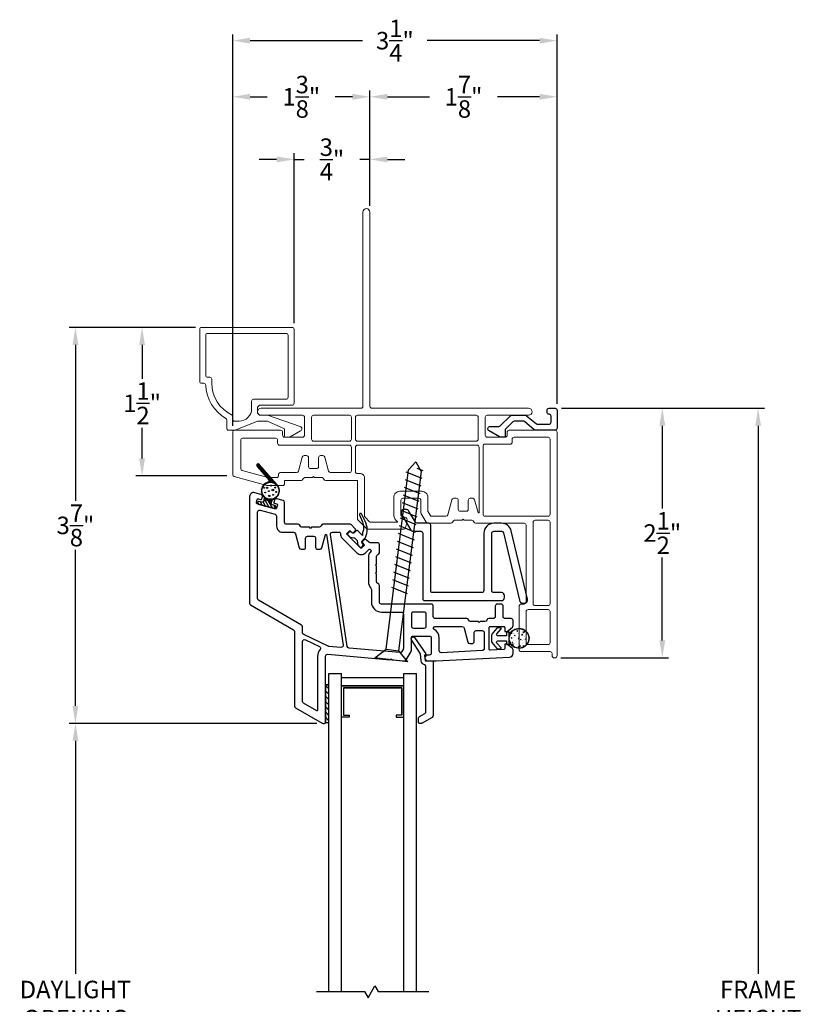
# Model space of a CAD drawing. Extents: x 137.4 to 155.6, y 15.4 to 44.9.
# Drawn here: x 142.9 to 150.8, y 35 to 44.9 of the extents above; entities that cross this region are included whole.
import ezdxf

# ---------------------------------------------------------------- set-up
doc = ezdxf.new("R2010")
doc.units = 0
doc.header["$LTSCALE"] = 0.3
doc.header["$MEASUREMENT"] = 0
doc.styles.add('ARCHITECTURAL', font='simplex.shx')
doc.dimstyles.new('DIM-MMSTACKED', dxfattribs={"dimscale": 0, "dimtxt": 0.125, "dimasz": 0.125, "dimexe": 0.063, "dimexo": 0.063, "dimgap": 0.07, "dimtad": 0, "dimtih": 1, "dimtoh": 1, "dimdec": 4, "dimzin": 4, "dimdsep": 46, "dimlunit": 4, "dimtxsty": 'ARCHITECTURAL', "dimcen": 0.02, "dimclrt": 7, "dimadec": 0, "dimazin": 0, "dimtfac": 0.75, "dimtdec": 4, "dimtmove": 2, "dimatfit": 3, "dimfxl": 0, "dimfrac": 1, "dimtolj": 1, "dimtzin": 4, "dimarcsym": 0})

# ---------------------------------------------------------------- blocks, each defined once
blk = doc.blocks.new('*D3')
at = {"color": 0, "lineweight": -2, "ltscale": 3.333333}
for p, q in [((145.9114, 37.8283), (143.4306, 37.8283)), ((143.4936, 37.6533), (143.4936, 35.3191)), ((143.4936, 32.3783), (143.4936, 34.7125)), ((145.9114, 32.2033), (143.4306, 32.2033))]:
    blk.add_line(p, q, dxfattribs=at)
at = {"color": 0, "ltscale": 3.333333}
for points in [[(143.4645, 37.6533), (143.5228, 37.6533), (143.4936, 37.8283)], [(143.4645, 32.3783), (143.5228, 32.3783), (143.4936, 32.2033)]]:
    blk.add_solid(points, dxfattribs=at)
at = {"layer": 'Defpoints', "color": 0, "ltscale": 3.333333}
for p in [(145.9744, 37.8283), (143.4936, 32.2033), (145.9744, 32.2033)]:
    blk.add_point(p, dxfattribs=at)
at = {"color": 7, "ltscale": 3.333333, "insert": (143.4936, 35.2491), "char_height": 0.175, "attachment_point": 2, "style": 'ARCHITECTURAL'}
blk.add_mtext('\\A1;DAYLIGHT\\POPENING', dxfattribs=at)
blk = doc.blocks.new('*D5')
at = {"color": 0, "lineweight": -2, "ltscale": 3.333333}
for p, q in [((144.696, 41.7958), (143.4306, 41.7958)), ((143.4936, 41.6208), (143.4936, 40.057)), ((143.4936, 38.0033), (143.4936, 39.567)), ((145.9114, 37.8283), (143.4306, 37.8283))]:
    blk.add_line(p, q, dxfattribs=at)
at = {"color": 0, "ltscale": 3.333333}
for points in [[(143.4645, 41.6208), (143.5228, 41.6208), (143.4936, 41.7958)], [(143.4645, 38.0033), (143.5228, 38.0033), (143.4936, 37.8283)]]:
    blk.add_solid(points, dxfattribs=at)
at = {"layer": 'Defpoints', "color": 0, "ltscale": 3.333333}
for p in [(143.4936, 41.7958), (144.759, 41.7958), (145.9744, 37.8283)]:
    blk.add_point(p, dxfattribs=at)
at = {"color": 7, "ltscale": 3.333333, "insert": (143.4936, 39.812), "char_height": 0.175, "attachment_point": 5, "style": 'ARCHITECTURAL'}
blk.add_mtext('\\A1;3\\S7/8;"', dxfattribs=at)
blk = doc.blocks.new('*D6')
at = {"color": 0, "lineweight": -2, "ltscale": 3.333333}
for p, q in [((145.069, 40.8088), (145.069, 44.1698)), ((145.244, 44.1068), (145.4157, 44.1068)), ((146.269, 44.1068), (146.0973, 44.1068)), ((146.444, 43.0138), (146.444, 44.1698))]:
    blk.add_line(p, q, dxfattribs=at)
at = {"color": 0, "ltscale": 3.333333}
for points in [[(145.244, 44.1359), (145.244, 44.0776), (145.069, 44.1068)], [(146.269, 44.1359), (146.269, 44.0776), (146.444, 44.1068)]]:
    blk.add_solid(points, dxfattribs=at)
at = {"layer": 'Defpoints', "color": 0, "ltscale": 3.333333}
for p in [(146.444, 44.1068), (146.444, 42.9508), (145.069, 40.7458)]:
    blk.add_point(p, dxfattribs=at)
at = {"color": 7, "ltscale": 3.333333, "insert": (145.7565, 44.1068), "char_height": 0.175, "attachment_point": 5, "style": 'ARCHITECTURAL'}
blk.add_mtext('\\A1;1\\S3/8;"', dxfattribs=at)
blk = doc.blocks.new('*D7')
at = {"color": 0, "lineweight": -2, "ltscale": 3.333333}
for p, q in [((146.444, 43.0138), (146.444, 44.1698)), ((146.619, 44.1068), (147.0407, 44.1068)), ((148.144, 44.1068), (147.7223, 44.1068)), ((148.319, 41.029), (148.319, 44.1698))]:
    blk.add_line(p, q, dxfattribs=at)
at = {"color": 0, "ltscale": 3.333333}
for points in [[(146.619, 44.1359), (146.619, 44.0776), (146.444, 44.1068)], [(148.144, 44.1359), (148.144, 44.0776), (148.319, 44.1068)]]:
    blk.add_solid(points, dxfattribs=at)
at = {"layer": 'Defpoints', "color": 0, "ltscale": 3.333333}
for p in [(148.319, 44.1068), (146.444, 42.9508), (148.319, 40.966)]:
    blk.add_point(p, dxfattribs=at)
at = {"color": 7, "ltscale": 3.333333, "insert": (147.3815, 44.1068), "char_height": 0.175, "attachment_point": 5, "style": 'ARCHITECTURAL'}
blk.add_mtext('\\A1;1\\S7/8;"', dxfattribs=at)
blk = doc.blocks.new('*D8')
at = {"color": 0, "lineweight": -2, "ltscale": 3.333333}
for p, q in [((148.362, 40.986), (150.3961, 40.986)), ((150.3331, 40.811), (150.3331, 35.3191)), ((150.3331, 29.2206), (150.3331, 34.7125)), ((148.362, 29.0456), (150.3961, 29.0456))]:
    blk.add_line(p, q, dxfattribs=at)
at = {"color": 0, "ltscale": 3.333333}
for points in [[(150.304, 40.811), (150.3623, 40.811), (150.3331, 40.986)], [(150.304, 29.2206), (150.3623, 29.2206), (150.3331, 29.0456)]]:
    blk.add_solid(points, dxfattribs=at)
at = {"layer": 'Defpoints', "color": 0, "ltscale": 3.333333}
for p in [(148.299, 40.986), (148.299, 29.0456), (150.3331, 29.0456)]:
    blk.add_point(p, dxfattribs=at)
at = {"color": 7, "ltscale": 3.333333, "insert": (150.3331, 35.0158), "char_height": 0.175, "attachment_point": 5, "style": 'ARCHITECTURAL'}
blk.add_mtext('\\A1;FRAME\\PHEIGHT', dxfattribs=at)
blk = doc.blocks.new('*D10')
at = {"color": 0, "lineweight": -2, "ltscale": 3.333333}
for p, q in [((145.069, 40.8088), (145.069, 44.7321)), ((148.319, 41.029), (148.319, 44.7321)), ((145.244, 44.6691), (146.3698, 44.6691)), ((148.144, 44.6691), (147.0182, 44.6691))]:
    blk.add_line(p, q, dxfattribs=at)
at = {"color": 0, "ltscale": 3.333333}
for points in [[(145.244, 44.6983), (145.244, 44.64), (145.069, 44.6691)], [(148.144, 44.6983), (148.144, 44.64), (148.319, 44.6691)]]:
    blk.add_solid(points, dxfattribs=at)
at = {"layer": 'Defpoints', "color": 0, "ltscale": 3.333333}
for p in [(148.319, 44.6691), (148.319, 40.966), (145.069, 40.7458)]:
    blk.add_point(p, dxfattribs=at)
at = {"color": 7, "ltscale": 3.333333, "insert": (146.694, 44.6691), "char_height": 0.175, "attachment_point": 5, "style": 'ARCHITECTURAL'}
blk.add_mtext('\\A1;3\\S1/4;"', dxfattribs=at)
blk = doc.blocks.new('*D11')
at = {"color": 0, "lineweight": -2, "ltscale": 3.333333}
for p, q in [((148.362, 40.986), (149.4362, 40.986)), ((149.3732, 40.811), (149.3732, 39.9803)), ((149.3732, 38.6595), (149.3732, 39.4903)), ((148.357, 38.4845), (149.4362, 38.4845))]:
    blk.add_line(p, q, dxfattribs=at)
at = {"color": 0, "ltscale": 3.333333}
for points in [[(149.344, 40.811), (149.4024, 40.811), (149.3732, 40.986)], [(149.344, 38.6595), (149.4024, 38.6595), (149.3732, 38.4845)]]:
    blk.add_solid(points, dxfattribs=at)
at = {"layer": 'Defpoints', "color": 0, "ltscale": 3.333333}
for p in [(148.299, 40.986), (148.294, 38.4845), (149.3732, 38.4845)]:
    blk.add_point(p, dxfattribs=at)
at = {"color": 7, "ltscale": 3.333333, "insert": (149.3732, 39.7353), "char_height": 0.175, "attachment_point": 5, "style": 'ARCHITECTURAL'}
blk.add_mtext('\\A1;2\\S1/2;"', dxfattribs=at)
blk = doc.blocks.new('*D12')
at = {"color": 0, "lineweight": -2, "ltscale": 3.333333}
for p, q in [((144.696, 41.7958), (144.0983, 41.7958)), ((144.1613, 41.6208), (144.1613, 41.2807)), ((144.1613, 40.4828), (144.1613, 40.7907)), ((145.0101, 40.3078), (144.0983, 40.3078))]:
    blk.add_line(p, q, dxfattribs=at)
at = {"color": 0, "ltscale": 3.333333}
for points in [[(144.1321, 41.6208), (144.1905, 41.6208), (144.1613, 41.7958)], [(144.1321, 40.4828), (144.1905, 40.4828), (144.1613, 40.3078)]]:
    blk.add_solid(points, dxfattribs=at)
at = {"layer": 'Defpoints', "color": 0, "ltscale": 3.333333}
for p in [(144.759, 41.7958), (144.1613, 40.3078), (145.0731, 40.3078)]:
    blk.add_point(p, dxfattribs=at)
at = {"color": 7, "ltscale": 3.333333, "insert": (144.1613, 41.0357), "char_height": 0.175, "attachment_point": 5, "style": 'ARCHITECTURAL'}
blk.add_mtext('\\A1;1\\S1/2;"', dxfattribs=at)
blk = doc.blocks.new('*D25')
at = {"color": 0, "lineweight": -2, "ltscale": 3.333333}
for p, q in [((145.684, 41.8388), (145.684, 43.5421)), ((146.444, 43.0138), (146.444, 43.5421)), ((145.509, 43.4791), (145.334, 43.4791)), ((145.684, 43.4791), (145.7857, 43.4791)), ((146.444, 43.4791), (146.3423, 43.4791)), ((146.619, 43.4791), (146.794, 43.4791))]:
    blk.add_line(p, q, dxfattribs=at)
at = {"color": 0, "ltscale": 3.333333}
for points in [[(145.509, 43.5083), (145.509, 43.4499), (145.684, 43.4791)], [(146.619, 43.5083), (146.619, 43.4499), (146.444, 43.4791)]]:
    blk.add_solid(points, dxfattribs=at)
at = {"layer": 'Defpoints', "color": 0, "ltscale": 3.333333}
for p in [(146.444, 43.4791), (146.444, 42.9508), (145.684, 41.7758)]:
    blk.add_point(p, dxfattribs=at)
at = {"color": 7, "ltscale": 3.333333, "insert": (146.064, 43.4791), "char_height": 0.175, "attachment_point": 5, "style": 'ARCHITECTURAL'}
blk.add_mtext('\\A1;\\S3/4;"', dxfattribs=at)

msp = doc.modelspace()

# ---------------------------------------------------------------- linework, layer by layer
at = {"lineweight": 5}
for points in [[(145.769, 40.9158), (145.3539, 40.9158, -0.997159), (145.3539, 40.9858), (146.354, 40.9858, 0.414214), (146.374, 41.0058), (146.374, 42.9508, -1), (146.444, 42.9508), (146.444, 41.0058, 0.414214), (146.464, 40.9858), (148.0341, 40.9858, -0.997159), (148.0341, 40.9158), (147.619, 40.9158)], [(145.029, 40.7658, -0.414214), (145.009, 40.7858), (145.009, 40.8663, 0.264341), (144.9992, 40.8835, -0.251933), (144.7994, 41.2167, 0.40065), (144.7795, 41.2358), (144.759, 41.2358, -0.414214), (144.739, 41.2558), (144.739, 41.7758, -0.414214), (144.759, 41.7958), (145.664, 41.7958, -0.414214), (145.684, 41.7758), (145.684, 41.0358, -0.414214), (145.664, 41.0158), (145.339, 41.0158, 0.157183), (145.319, 40.9958), (145.319, 40.9358, 0.157183), (145.339, 40.9158), (145.419, 40.9158), (145.7451, 40.8045, -0.64413), (145.7495, 40.7591), (145.6444, 40.6985, -0.131653), (145.6344, 40.6958), (145.599, 40.6958, -0.414213), (145.589, 40.7058), (145.589, 40.7808), (145.419, 40.8558), (145.319, 40.8558), (145.094, 40.7658), (145.029, 40.7658)], [(147.619, 40.9158, 0.414214), (147.599, 40.8958), (147.599, 40.7158, 0.414214), (147.619, 40.6958), (147.799, 40.6958, 0.414214), (147.819, 40.7158), (147.819, 40.7458, -0.414214), (147.839, 40.7658), (148.299, 40.7658, -0.414214), (148.319, 40.7458), (148.319, 38.5095, -1), (148.269, 38.5095), (148.269, 38.527, 0.414214), (148.249, 38.547), (147.959, 38.547, -0.414214), (147.939, 38.567), (147.939, 39.0033, -0.414214), (147.959, 39.0233), (147.989, 39.0233, 0.414214), (148.009, 39.0433), (148.009, 39.8133, 0.414214), (147.989, 39.8333), (147.504, 39.8333, -0.341999), (147.4846, 39.8483, 0.341999), (147.4653, 39.8633), (147.3896, 39.8633), (147.379, 39.8739), (147.3684, 39.8633), (147.2927, 39.8633, 0.341999), (147.2734, 39.8483, -0.341999), (147.254, 39.8333), (147.0233, 39.8333, -0.267949), (147.006, 39.8433), (146.9567, 39.9287, -0.131652), (146.954, 39.9387), (146.954, 40.0633, 0.414214), (146.934, 40.0833), (146.774, 40.0833, 0.414214), (146.754, 40.0633), (146.754, 39.9133, 0.414214), (146.774, 39.8933), (146.789, 39.8933, -0.493145), (146.818, 39.8555), (146.7999, 39.7881, -0.339454), (146.7806, 39.7733), (146.4248, 39.7733, -0.198912), (146.4106, 39.7792), (146.3249, 39.8649, -0.198912), (146.319, 39.8791), (146.319, 40.2608), (146.0027, 40.2608, -0.341999), (145.9834, 40.2758, 0.341999), (145.964, 40.2908), (145.8896, 40.2908), (145.879, 40.3014), (145.8684, 40.2908), (145.7927, 40.2908, 0.341999), (145.7734, 40.2758, -0.341999), (145.754, 40.2608), (145.589, 40.2608), (145.589, 40.2308, -0.414214), (145.569, 40.2108), (145.4167, 40.2108, -0.066493), (145.4114, 40.2115), (145.0837, 40.3006, -0.3384), (145.069, 40.3199), (145.069, 40.7458, -0.414214), (145.089, 40.7658), (145.549, 40.7658, -0.414214), (145.569, 40.7458), (145.569, 40.7158, 0.414214), (145.589, 40.6958), (145.769, 40.6958, 0.414214), (145.789, 40.7158), (145.789, 40.8958, 0.414214), (145.769, 40.9158)], [(147.5971, 39.9033), (148.229, 39.9033, 0.414214), (148.249, 39.9233), (148.249, 40.6758, 0.414214), (148.229, 40.6958), (147.889, 40.6958, 0.414214), (147.869, 40.6758), (147.869, 40.6458, -0.414214), (147.849, 40.6258), (147.5971, 40.6258, 0.414214), (147.5771, 40.6058), (147.5771, 39.9233, 0.414214), (147.5971, 39.9033)], [(146.684, 39.9125), (146.684, 40.0933, -0.414214), (146.744, 40.1533), (146.964, 40.1533, -0.414214), (147.024, 40.0933), (147.024, 39.9574, 0.131652), (147.0267, 39.9474), (147.0464, 39.9133, 0.267949), (147.0637, 39.9033), (147.2056, 39.9033, 0.339454), (147.2249, 39.9181), (147.2652, 40.0685, -0.339454), (147.2845, 40.0833), (147.309, 40.0833, -0.414214), (147.329, 40.0633), (147.329, 39.9733, 0.414214), (147.349, 39.9533), (147.379, 39.9533), (147.409, 39.9533, 0.414214), (147.429, 39.9733), (147.429, 40.0633, -0.414214), (147.449, 40.0833), (147.4735, 40.0833, -0.339454), (147.4928, 40.0685), (147.5273, 39.94, 0.876976), (147.5371, 39.9413), (147.5371, 40.5958, 0.414214), (147.5171, 40.6158), (146.319, 40.6158, 0.414214), (146.299, 40.5958), (146.299, 40.3508, 0.414214), (146.319, 40.3308), (146.349, 40.3308, -0.414214), (146.389, 40.2908), (146.389, 39.9081, 0.198912), (146.3949, 39.8939), (146.4396, 39.8492, 0.198912), (146.4538, 39.8433), (146.7153, 39.8433, 0.760246), (146.7179, 39.8526, -0.263162), (146.684, 39.9126)]]:
    msp.add_lwpolyline(points, format="xyb", dxfattribs=at)
for points in [[(144.819, 41.7358, 0.414214), (144.799, 41.7158), (144.799, 41.3158, 0.414214), (144.819, 41.2958), (144.839, 41.2958, -0.414214), (144.859, 41.2758), (144.859, 41.2358, 0.288531), (145.0576, 40.9202, -0.288531), (145.069, 40.9022), (145.069, 40.8758, 0.414214), (145.089, 40.8558), (145.1332, 40.8558, 0.414214), (145.259, 40.9816), (145.259, 41.0558, -0.414214), (145.279, 41.0758), (145.604, 41.0758, 0.414214), (145.624, 41.0958), (145.624, 41.7158, 0.414214), (145.604, 41.7358)], [(145.859, 40.8958), (145.859, 40.6758, 0.414214), (145.879, 40.6558), (146.239, 40.6558, 0.414214), (146.259, 40.6758), (146.259, 40.8958, 0.414214), (146.239, 40.9158), (145.879, 40.9158, 0.414214)], [(147.529, 40.8958, 0.414214), (147.509, 40.9158), (146.319, 40.9158, 0.414214), (146.299, 40.8958), (146.299, 40.6758, 0.414214), (146.319, 40.6558), (147.509, 40.6558, 0.414214), (147.529, 40.6758)], [(145.519, 40.6658, 0.414214), (145.499, 40.6858), (145.169, 40.6858, 0.414214), (145.149, 40.6658), (145.149, 40.3811, 0.3384), (145.1637, 40.3618), (145.4221, 40.2915, 0.066493), (145.4274, 40.2908), (145.509, 40.2908, 0.490314), (145.5284, 40.3158, -0.490314), (145.5477, 40.3408), (145.7082, 40.3408, 0.339454), (145.7276, 40.3556), (145.7652, 40.496, -0.339454), (145.7845, 40.5108), (145.809, 40.5108, -0.414214), (145.829, 40.4908), (145.829, 40.4008, 0.414214), (145.849, 40.3808), (145.909, 40.3808, 0.414214), (145.929, 40.4008), (145.929, 40.4908, -0.414214), (145.949, 40.5108), (145.9735, 40.5108, -0.339454), (145.9928, 40.496), (146.0304, 40.3556, 0.339454), (146.0498, 40.3408), (146.239, 40.3408, 0.414214), (146.259, 40.3608), (146.259, 40.5958, 0.414214), (146.239, 40.6158), (145.539, 40.6158, -0.414214), (145.519, 40.6358)], [(148.079, 39.0283), (148.079, 39.8433, -0.414214), (148.099, 39.8633), (148.229, 39.8633, -0.414214), (148.249, 39.8433), (148.249, 39.0283, -0.414214), (148.229, 39.0083), (148.099, 39.0083, -0.414214)], [(148.009, 38.9483), (148.009, 38.637, 0.414214), (148.029, 38.617), (148.229, 38.617, 0.414214), (148.249, 38.637), (148.249, 38.9483, 0.414214), (148.229, 38.9683), (148.029, 38.9683, 0.414214)]]:
    msp.add_lwpolyline(points, format="xyb", close=True, dxfattribs=at)
at = {"ltscale": 3.333333}
for points in [[(148.319, 40.7859, -0.414214), (148.299, 40.7658), (148.1039, 40.7658), (148.0967, 40.7658), (148.0912, 40.7704), (147.9928, 40.8514, 0.173778), (147.9801, 40.8559), (147.8909, 40.8559, 0.193811), (147.877, 40.8503), (147.8047, 40.7808, 0.204024), (147.7986, 40.7664), (147.7986, 40.7058, -0.414214), (147.7886, 40.6958), (147.7531, 40.6958, -0.131652), (147.7431, 40.6985), (147.638, 40.7592, -0.64413), (147.6424, 40.8045), (147.7347, 40.8045, 0.193811), (147.7486, 40.8101), (147.8529, 40.9104, -0.193811), (147.8667, 40.916), (148.0016, 40.916, -0.173778), (148.0143, 40.9114), (148.1127, 40.8304, 0.173778), (148.1254, 40.8259), (148.239, 40.8259, 0.414578), (148.259, 40.8459), (148.2589, 40.906, 0.41381), (148.2389, 40.926, -0.41381), (148.2189, 40.946), (148.2189, 40.966, -0.414214), (148.2389, 40.986), (148.299, 40.986, -0.414214), (148.319, 40.966)], [(147.0534, 39.1583), (147.0534, 39.8133, 0.414214), (147.0334, 39.8333), (146.9172, 39.8333, -0.267949), (146.8999, 39.8433), (146.8352, 39.9553, 0.267949), (146.8092, 39.9703), (146.7861, 39.9703, 0.57735), (146.7602, 39.9253), (146.8537, 39.7633, 0.267949), (146.871, 39.7533), (146.9534, 39.7533, -0.414214), (146.9734, 39.7333), (146.9734, 39.0783, 0.414214), (146.9934, 39.0583), (147.7626, 39.0583, 0.414214), (147.7926, 39.0883), (147.7926, 39.1083, 0.414214), (147.7626, 39.1383), (147.6851, 39.1383, -0.414214), (147.6651, 39.1583), (147.6651, 39.7333, -0.414214), (147.6851, 39.7533), (147.7631, 39.7533, -0.34718), (147.7825, 39.7379), (147.9438, 39.0619, 0.414214), (147.9753, 39.0335), (147.9961, 39.0346, 0.46852), (148.0237, 39.0715), (147.8603, 39.7565, 0.34718), (147.7631, 39.8333), (147.6851, 39.8333, 0.414214), (147.5851, 39.7333), (147.5851, 39.1583, -0.414214), (147.5651, 39.1383), (147.0734, 39.1383, -0.414214)], [(147.716, 38.6335, -0.637612), (147.726, 38.6549), (147.8131, 38.6549), (147.8131, 38.6174), (147.8381, 38.6174), (147.8381, 38.7424), (147.8131, 38.7424), (147.8131, 38.7049), (147.726, 38.7049, -0.637612), (147.716, 38.7263), (147.7576, 38.7756, 0.637612), (147.7528, 38.7859), (147.7265, 38.7859, 0.22129), (147.7166, 38.7813), (147.6661, 38.7213, 0.176724), (147.6631, 38.7129), (147.6631, 38.6469, 0.176724), (147.6661, 38.6385), (147.7166, 38.5785, 0.22129), (147.7265, 38.5739), (147.7528, 38.5739, 0.637612), (147.7576, 38.5842)]]:
    msp.add_lwpolyline(points, format="xyb", close=True, dxfattribs=at)
at = {"lineweight": 15}
msp.add_lwpolyline([(148.0912, 40.7704, 0.173778), (148.1039, 40.7658)], format="xyb", dxfattribs=at)
at = {"color": 8}
for points in [[(146.6061, 38.5724), (146.8313, 40.369), (146.9051, 40.4505), (146.9565, 40.3533), (146.7313, 38.5567)], [(146.9763, 40.3582), (146.9169, 40.3824)], [(146.957, 40.2041), (146.7988, 40.2685)], [(146.9666, 40.2812), (146.8084, 40.3456)], [(146.9473, 40.1271), (146.7891, 40.1915)], [(146.9377, 40.0501), (146.7794, 40.1145)], [(146.9183, 39.896), (146.7601, 39.9604)], [(146.928, 39.973), (146.7698, 40.0374)], [(146.9087, 39.8189), (146.7505, 39.8833)], [(146.899, 39.7419), (146.7408, 39.8063)], [(146.8894, 39.6648), (146.7311, 39.7292)], [(146.87, 39.5108), (146.7118, 39.5752)], [(146.8797, 39.5878), (146.7215, 39.6522)], [(146.8604, 39.4337), (146.7022, 39.4981)], [(146.8507, 39.3567), (146.6925, 39.4211)], [(146.8314, 39.2026), (146.6732, 39.267)], [(146.8411, 39.2796), (146.6828, 39.344)], [(146.8217, 39.1256), (146.6635, 39.1899)], [(146.034, 35.1408), (146.034, 38.3284)], [(146.034, 38.3283), (146.159, 38.3283)], [(146.159, 35.1408), (146.159, 38.3284)], [(146.784, 35.1408), (146.784, 38.3284)], [(146.784, 38.3283), (146.909, 38.3283)], [(146.909, 35.1408), (146.909, 38.3284)], [(145.909, 35.1408), (146.3899, 35.1408), (146.4258, 35.0785), (146.4947, 35.1979), (146.5277, 35.1408), (147.034, 35.1408)]]:
    msp.add_lwpolyline(points, dxfattribs=at)
for points in [[(145.4224, 40.2454, 0.573034), (145.3832, 40.0951, -0.267949), (145.3858, 40.0855), (145.3766, 40.0511, -0.198912), (145.3813, 40.0572), (145.3961, 40.0658), (145.3813, 40.0572, 0.198912), (145.3766, 40.0511), (145.3741, 40.0416), (145.332, 40.0529, 0.414214), (145.3198, 40.0458), (145.3177, 40.0381, 0.414214), (145.3248, 40.0258), (145.4861, 39.9826, 0.414214), (145.4984, 39.9897), (145.5004, 39.9974, 0.414214), (145.4934, 40.0097), (145.4513, 40.0209), (145.4539, 40.0304, 0.198912), (145.4529, 40.038, -0.198912), (145.4539, 40.0304), (145.4539, 40.0304), (145.4631, 40.0648, -0.267949), (145.4702, 40.0718, 0.554995), (145.5147, 40.218), (145.3357, 40.423, 1), (145.3131, 40.4033), (145.4297, 40.2697, -0.55076)], [(145.4037, 40.0668), (145.4382, 40.0576), (145.4037, 40.0668, 0.198912), (145.3961, 40.0658, -0.198912)], [(145.4443, 40.0529), (145.4529, 40.038), (145.4443, 40.0529, 0.198912), (145.4382, 40.0576, -0.198912)], [(145.7996, 39.5928), (145.7996, 39.6828, -0.414214), (145.8196, 39.7028), (145.8796, 39.7028, -0.414214), (145.8996, 39.6828), (145.8996, 39.5928, 0.414214), (145.9196, 39.5728), (145.9441, 39.5728, 0.339454), (145.9634, 39.5876), (145.9988, 39.7196, -0.812967), (146.0086, 39.7191), (146.1752, 38.6121, -0.485359), (146.1537, 38.5892), (146.0313, 38.5999, -0.089854), (146.0244, 38.6018), (145.7804, 38.7184, -0.288929), (145.769, 38.7365), (145.769, 38.7957, 0.267949), (145.759, 38.813), (145.329, 39.0613, -0.267949), (145.319, 39.0786), (145.319, 39.9446, -0.494322), (145.3442, 39.9639), (145.4942, 39.9231, -0.3384), (145.509, 39.9038), (145.509, 39.8028, 0.414214), (145.569, 39.7428), (145.6788, 39.7428, -0.339454), (145.6982, 39.728), (145.7358, 39.5876, 0.339454), (145.7551, 39.5728), (145.7796, 39.5728, 0.414214)], [(146.559, 38.9433), (146.759, 38.9433, -0.414214), (146.779, 38.9233), (146.779, 38.5791, -0.131652), (146.7763, 38.5691), (146.7638, 38.5474, -0.291473), (146.7448, 38.5375), (146.2357, 38.582, -0.346476), (146.2176, 38.599), (146.0489, 39.7198, -0.458681), (146.0687, 39.7428), (146.138, 39.7428, -0.436825), (146.148, 39.732, 0.218893), (146.1654, 39.685), (146.3139, 39.5365, 0.414214), (146.3987, 39.5365), (146.4327, 39.5705, -0.414214), (146.4468, 39.5705), (146.4539, 39.5634, -0.414214), (146.4539, 39.5493), (146.4466, 39.542, 0.198912), (146.429, 39.4996), (146.429, 39.2483, 0.182676), (146.454, 39.1822, -0.182676), (146.459, 39.1689), (146.459, 39.0433, 0.414214)], [(147.009, 38.8033), (147.009, 38.9233, 0.414214), (146.989, 38.9433), (146.879, 38.9433, 0.414214), (146.859, 38.9233), (146.859, 38.8033, 0.414214), (146.879, 38.7833), (146.989, 38.7833, 0.414214)], [(147.509, 38.7583), (147.569, 38.7583, -0.414214), (147.589, 38.7383), (147.589, 38.5773, -0.399092), (147.57, 38.5574), (147.16, 38.5361, -0.429498), (147.139, 38.556), (147.139, 38.6833, 0.280776), (147.0848, 38.7722, -0.358354), (147.0798, 38.7839, -0.333977), (147.099, 38.7983), (147.3682, 38.7983, -0.339454), (147.3876, 38.7835), (147.4252, 38.6431, 0.339454), (147.4445, 38.6283), (147.469, 38.6283, 0.414214), (147.489, 38.6483), (147.489, 38.7383, -0.414214)], [(145.9445, 38.5673, 0.184526), (145.919, 38.5006), (145.919, 37.9582, -0.57735), (145.9115, 37.9539), (145.779, 38.0304, -0.267949), (145.769, 38.0477), (145.769, 38.6478, -0.551675), (145.7976, 38.6658), (145.9382, 38.5987, -0.50012)]]:
    msp.add_lwpolyline(points, format="xyb", close=True)
at = {"color": 1}
for points in [[(145.3207, 40.3946), (145.3112, 40.4204)], [(145.3435, 40.3684), (145.3218, 40.4279)], [(145.3663, 40.3423), (145.3378, 40.4205)], [(145.3891, 40.3162), (145.3606, 40.3944)], [(145.4119, 40.29), (145.3834, 40.3683)], [(145.4421, 40.2436), (145.4063, 40.3421)], [(145.4555, 40.2433), (145.4291, 40.316)], [(145.4698, 40.2406), (145.4519, 40.2899)], [(145.4853, 40.2346), (145.4747, 40.2637)], [(145.3626, 40.1698), (145.3592, 40.1791)], [(145.3682, 40.1909), (145.3657, 40.1977)], [(145.3761, 40.2058), (145.374, 40.2116)], [(145.3852, 40.2173), (145.3833, 40.2225)], [(145.3874, 40.1668), (145.3874, 40.1668)], [(145.3952, 40.2263), (145.3934, 40.2312)], [(145.406, 40.2333), (145.4042, 40.238)], [(145.4174, 40.2385), (145.4157, 40.2432)], [(145.4209, 40.2163), (145.4209, 40.2163)], [(145.4294, 40.242), (145.4273, 40.2478)], [(145.443, 40.1829), (145.443, 40.1829)], [(145.4777, 40.2142), (145.4777, 40.2142)], [(145.503, 40.2226), (145.4975, 40.2376)], [(145.5099, 40.1698), (145.5099, 40.1698)], [(145.5365, 40.1671), (145.5209, 40.21)], [(145.3708, 40.1107), (145.3577, 40.1467)], [(145.3887, 40.0615), (145.3833, 40.0762)], [(145.4, 40.0671), (145.3894, 40.0962)], [(145.4328, 39.9969), (145.3938, 40.0644)], [(145.398, 40.1127), (145.398, 40.1127)], [(145.4144, 40.0639), (145.4072, 40.0836)], [(145.4291, 40.06), (145.4229, 40.0772)], [(145.4669, 39.9877), (145.4245, 40.0612)], [(145.4462, 40.0495), (145.4372, 40.0743)], [(145.448, 40.1303), (145.448, 40.1303)], [(145.4592, 40.0504), (145.4507, 40.0739)], [(145.4594, 40.0926), (145.4594, 40.0926)], [(145.4657, 40.0692), (145.4634, 40.0754)], [(145.4772, 40.074), (145.4755, 40.0787)], [(145.4887, 40.0791), (145.487, 40.0838)], [(145.4965, 40.1197), (145.4965, 40.1197)], [(145.4995, 40.0858), (145.4978, 40.0907)], [(145.5097, 40.0944), (145.5078, 40.0996)], [(145.5191, 40.1051), (145.517, 40.1108)], [(145.5275, 40.1187), (145.525, 40.1254)], [(145.5342, 40.1369), (145.5309, 40.1459)], [(145.3303, 40.0244), (145.3193, 40.0434)], [(145.3645, 40.0152), (145.3475, 40.0446)], [(145.3986, 40.006), (145.3753, 40.0464)], [(145.378, 40.0542), (145.3777, 40.0551)], [(145.4967, 39.9862), (145.4841, 40.008)], [(145.999, 38.2079), (146.034, 38.1729)], [(145.999, 38.1548), (146.034, 38.1198)], [(145.999, 38.1018), (146.034, 38.0668)], [(145.999, 38.0488), (146.034, 38.0138)], [(145.999, 37.9957), (146.034, 37.9607)], [(145.999, 37.9427), (146.034, 37.9077)], [(145.999, 37.8897), (146.034, 37.8547)]]:
    msp.add_lwpolyline(points, dxfattribs=at)
at = {"lineweight": 5}
msp.add_lwpolyline([(145.529, 40.3108), (145.529, 40.3108)], dxfattribs=at)
msp.add_lwpolyline([(145.9733, 39.8228, 0.341999), (145.954, 39.8078, -0.341999), (145.9346, 39.7928), (145.8602, 39.7928), (145.8496, 39.7822), (145.839, 39.7928), (145.7633, 39.7928, -0.341999), (145.744, 39.8078, 0.341999), (145.7246, 39.8228), (145.609, 39.8228, -0.414214), (145.589, 39.8428), (145.589, 40.0426, 0.3384), (145.5742, 40.0619), (145.5113, 40.0791, 0.414214), (145.4868, 40.065), (145.4815, 40.0457, 0.414214), (145.4885, 40.0334), (145.5102, 40.0275, -0.414214), (145.5173, 40.0153), (145.5094, 39.9863, -0.414214), (145.4971, 39.9793), (145.3138, 40.0292, -0.414214), (145.3068, 40.0414), (145.3146, 40.0704, -0.414214), (145.3269, 40.0774), (145.3486, 40.0715, 0.414214), (145.3609, 40.0785), (145.3661, 40.0978, 0.414214), (145.3521, 40.1224), (145.2895, 40.1394, 0.494322), (145.239, 40.1008), (145.239, 39.0324, 0.267949), (145.249, 39.0151), (145.679, 38.7669, -0.267949), (145.689, 38.7495), (145.689, 38.0015, 0.267949), (145.699, 37.9842), (145.9644, 37.831, 0.131652), (145.9744, 37.8283), (145.989, 37.8283, 0.414214), (145.999, 37.8383), (145.999, 38.5006, -0.440011), (146.0207, 38.5205), (146.6456, 38.4659), (146.6571, 38.4755), (146.6667, 38.464), (146.788, 38.4534, 0.291473), (146.8071, 38.4633), (146.8563, 38.5487, 0.131652), (146.859, 38.5587), (146.859, 38.6833, -0.414214), (146.879, 38.7033), (147.039, 38.7033, -0.414214), (147.059, 38.6833), (147.059, 38.5333, -0.414214), (147.039, 38.5133), (147.024, 38.5133, 1), (147.024, 38.4533), (147.109, 38.4533), (147.8411, 38.4913, 0.399092), (147.879, 38.5313), (147.879, 38.5636, 0.221695), (147.8718, 38.5789), (147.819, 38.6233), (147.794, 38.6233), (147.794, 38.5785, -0.399092), (147.7845, 38.5685), (147.6495, 38.5615, -0.429498), (147.639, 38.5715), (147.639, 38.7883, -0.414214), (147.649, 38.7983), (147.784, 38.7983, -0.414214), (147.794, 38.7883), (147.794, 38.7483), (147.819, 38.7483), (147.8718, 38.7926, 0.221695), (147.879, 38.808), (147.879, 38.8583, 0.414214), (147.859, 38.8783), (147.799, 38.8783, -0.414214), (147.779, 38.8983), (147.779, 39.0033, 0.414214), (147.759, 39.0233), (147.719, 39.0233, 0.414214), (147.699, 39.0033), (147.699, 38.8983, -0.414214), (147.679, 38.8783), (147.634, 38.8783, 0.341999), (147.6146, 38.8633, -0.341999), (147.5953, 38.8483), (147.5496, 38.8483), (147.539, 38.8377), (147.5284, 38.8483), (147.4527, 38.8483, -0.341999), (147.4334, 38.8633, 0.341999), (147.414, 38.8783), (147.099, 38.8783, -0.414214), (147.079, 38.8983), (147.079, 39.0033, 0.414214), (147.059, 39.0233), (146.559, 39.0233, -0.414214), (146.539, 39.0433), (146.539, 39.2096, 0.341999), (146.524, 39.2289, -0.341999), (146.509, 39.2483), (146.509, 39.3227), (146.4984, 39.3333), (146.509, 39.3439), (146.509, 39.4027), (146.4984, 39.4133), (146.509, 39.4239), (146.509, 39.4996, -0.341999), (146.524, 39.5189, 0.341999), (146.539, 39.5383), (146.539, 39.6183, 0.414214), (146.519, 39.6383), (146.4466, 39.6383, -0.198912), (146.4325, 39.6442), (146.4111, 39.6656, 0.414214), (146.3828, 39.6656), (146.3687, 39.6514, 0.414214), (146.3687, 39.6373), (146.3846, 39.6214, -0.414214), (146.3846, 39.6072), (146.3634, 39.586, -0.414214), (146.3492, 39.586), (146.2149, 39.7204, -0.414214), (146.2149, 39.7345), (146.2361, 39.7557, -0.414214), (146.2502, 39.7557), (146.2661, 39.7398, 0.414214), (146.2803, 39.7398), (146.2944, 39.754, 0.414214), (146.2944, 39.7822), (146.2597, 39.8169, 0.198912), (146.2456, 39.8228), (145.9732, 39.8228)], format="xyb")
at = {"color": 8}
msp.add_lwpolyline([(146.3608, 39.5928), (146.3707, 39.6027, 0.339454), (146.3739, 39.6269), (146.3638, 39.6443, -0.339454), (146.3654, 39.6564), (146.3994, 39.6904, 0.24357), (146.3948, 39.8558), (146.3583, 39.9266, 0.414214), (146.3449, 39.9309), (146.3441, 39.9305, 0.389178), (146.3395, 39.9179), (146.3683, 39.8475, -0.212518), (146.3701, 39.7418), (146.3701, 39.7107), (146.3218, 39.759, 0.414214), (146.3077, 39.759), (146.2852, 39.7366, -0.339454), (146.2732, 39.735), (146.2557, 39.7451, 0.339454), (146.2316, 39.7419), (146.2216, 39.732, 0.414214), (146.2216, 39.7178), (146.2418, 39.6976, 0.153915), (146.2472, 39.6948), (146.2874, 39.6877, -0.153915), (146.2928, 39.685), (146.3138, 39.6639, -0.153915), (146.3166, 39.6586), (146.3237, 39.6183, 0.153915), (146.3265, 39.613), (146.3467, 39.5928, 0.414214)], format="xyb", close=True, dxfattribs=at)
msp.add_lwpolyline([(145.509, 39.8428), (145.509, 39.8428)])
at = {"ltscale": 3.333333}
msp.add_lwpolyline([(147.8381, 38.7424, 0.176701), (147.86, 38.7424, -2.849), (147.86, 38.6174, 0.176701), (147.8381, 38.6174)], format="xyb", dxfattribs=at)
at = {"linetype": 'Continuous'}
msp.add_lwpolyline([(146.8601, 38.6638, -0.907322), (146.8897, 38.6889), (147.0049, 38.5257), (146.991, 38.5079), (146.9977, 38.4533), (147.0767, 38.4533), (147.0767, 37.9058, -0.267949), (147.0667, 37.8885), (146.9668, 37.8309, -0.131652), (146.9568, 37.8282), (146.9407, 37.8282, -0.414214), (146.9307, 37.8382), (146.9307, 37.8793, -0.267949), (146.9407, 37.8966), (146.9957, 37.9283, 0.267949), (147.0057, 37.9457), (147.0057, 38.3971, 0.331961), (146.9914, 38.4162, -0.299655), (146.9581, 38.4558), (146.9496, 38.5251), (146.8599, 38.6642)], format="xyb", dxfattribs=at)
at = {"color": 1, "ltscale": 3.333333}
for points in [[(147.8491, 38.7014), (147.8491, 38.7014)], [(147.8576, 38.7317), (147.8653, 38.7399)], [(147.8576, 38.7317), (147.8665, 38.7304)], [(147.8594, 38.6838), (147.8642, 38.6895)], [(147.8594, 38.6838), (147.8654, 38.6833)], [(147.8608, 38.6778), (147.8608, 38.6778)], [(147.8654, 38.6832), (147.8643, 38.6895)], [(147.8665, 38.7303), (147.8654, 38.7398)], [(147.8703, 38.6847), (147.8703, 38.6847)], [(147.8731, 38.6794), (147.8731, 38.6794)], [(147.8802, 38.7289), (147.8802, 38.7289)], [(147.8808, 38.6921), (147.8808, 38.6921)], [(147.882, 38.7254), (147.882, 38.7254)], [(147.8832, 38.7586), (147.8832, 38.7586)], [(147.8923, 38.7102), (147.8993, 38.7129)], [(147.8923, 38.7102), (147.8973, 38.7068)], [(147.8953, 38.688), (147.8953, 38.688)], [(147.8966, 38.7242), (147.8966, 38.7242)], [(147.8973, 38.7068), (147.8994, 38.7128)], [(147.9075, 38.7114), (147.9075, 38.7114)], [(147.9116, 38.7711), (147.9116, 38.7711)], [(147.9141, 38.6755), (147.9141, 38.6755)], [(147.9173, 38.7527), (147.9221, 38.7585)], [(147.9173, 38.7527), (147.9232, 38.7522)], [(147.9212, 38.7663), (147.9212, 38.7663)], [(147.9216, 38.7275), (147.9216, 38.7275)], [(147.9233, 38.7521), (147.9221, 38.7584)], [(147.9229, 38.7636), (147.9229, 38.7636)], [(147.9311, 38.6775), (147.9331, 38.6799), (147.936, 38.6832)], [(147.9311, 38.6775), (147.9371, 38.677)], [(147.9314, 38.6894), (147.9314, 38.6894)], [(147.9327, 38.6996), (147.9327, 38.6996)], [(147.9332, 38.693), (147.9332, 38.693)], [(147.9336, 38.7266), (147.9336, 38.7266)], [(147.934, 38.7329), (147.934, 38.7329)], [(147.9352, 38.7661), (147.9352, 38.7661)], [(147.9371, 38.6769), (147.9366, 38.6799), (147.936, 38.6832)], [(147.9479, 38.7669), (147.9479, 38.7669)], [(147.9595, 38.7325), (147.9595, 38.7325)], [(147.9643, 38.7152), (147.9721, 38.7233)], [(147.9643, 38.7152), (147.9732, 38.7138)], [(147.9658, 38.7214), (147.9658, 38.7214)], [(147.9732, 38.7138), (147.9721, 38.7233)], [(147.9746, 38.764), (147.9746, 38.764)], [(147.9763, 38.7425), (147.9833, 38.7451)], [(147.9763, 38.7425), (147.9813, 38.7391)], [(147.9813, 38.739), (147.9834, 38.7451)], [(147.9841, 38.7066), (147.9841, 38.7066)], [(147.9853, 38.7399), (147.9853, 38.7399)], [(147.987, 38.7244), (147.987, 38.7244)], [(147.989, 38.7464), (147.9938, 38.7522)], [(147.989, 38.7464), (147.995, 38.7459)], [(147.9897, 38.6995), (147.9897, 38.6995)], [(147.995, 38.7459), (147.9938, 38.7521)], [(147.9963, 38.7013), (147.9963, 38.7013)], [(148.0029, 38.6712), (148.0077, 38.677)], [(148.0089, 38.6706), (148.0077, 38.6769)], [(148.0214, 38.7046), (148.0214, 38.7046)], [(148.0334, 38.6797), (148.0334, 38.6797)], [(147.853, 38.6344), (147.853, 38.6344)], [(147.868, 38.6377), (147.875, 38.6404)], [(147.868, 38.6377), (147.873, 38.6343)], [(147.869, 38.6486), (147.869, 38.6486)], [(147.8708, 38.6178), (147.8786, 38.6259)], [(147.8708, 38.6178), (147.8797, 38.6164)], [(147.873, 38.6343), (147.875, 38.6403)], [(147.8733, 38.6086), (147.8781, 38.6143)], [(147.8733, 38.6086), (147.8793, 38.608)], [(147.8793, 38.608), (147.8781, 38.6142)], [(147.8784, 38.6255), (147.8784, 38.6255)], [(147.8797, 38.6163), (147.8786, 38.6258)], [(147.8796, 38.6588), (147.8796, 38.6588)], [(147.8806, 38.6141), (147.8806, 38.6141)], [(147.8818, 38.6643), (147.8818, 38.6643)], [(147.8942, 38.6247), (147.8942, 38.6247)], [(147.9069, 38.6536), (147.9069, 38.6536)], [(147.9113, 38.6444), (147.9113, 38.6444)], [(147.9277, 38.5974), (147.9347, 38.6001)], [(147.9277, 38.5974), (147.9326, 38.5941)], [(147.9291, 38.5997), (147.9291, 38.5997)], [(147.9303, 38.633), (147.9303, 38.633)], [(147.9315, 38.6663), (147.9315, 38.6663)], [(147.9327, 38.594), (147.9347, 38.6)], [(147.9352, 38.6621), (147.9352, 38.6621)], [(147.9424, 38.5863), (147.9424, 38.5863)], [(147.9437, 38.6224), (147.9437, 38.6224)], [(147.945, 38.6023), (147.9498, 38.608)], [(147.945, 38.6023), (147.951, 38.6018)], [(147.9476, 38.6224), (147.9476, 38.6224)], [(147.951, 38.6017), (147.9499, 38.608)], [(147.952, 38.6699), (147.959, 38.6726)], [(147.952, 38.6699), (147.957, 38.6666)], [(147.957, 38.6665), (147.959, 38.6726)], [(147.9655, 38.5948), (147.9655, 38.5948)], [(147.9675, 38.6733), (147.9675, 38.6733)], [(147.9688, 38.6257), (147.9688, 38.6257)], [(147.9696, 38.6545), (147.9696, 38.6545)], [(147.97, 38.6619), (147.97, 38.6619)], [(147.9775, 38.6012), (147.9853, 38.6093)], [(147.9775, 38.6012), (147.9864, 38.5999)], [(147.9804, 38.6067), (147.9804, 38.6067)], [(147.9817, 38.64), (147.9817, 38.64)], [(147.9829, 38.6733), (147.9829, 38.6733)], [(147.9865, 38.5998), (147.9854, 38.6093)], [(147.9886, 38.6598), (147.9886, 38.6598)], [(147.9951, 38.6652), (147.9951, 38.6652)], [(148.001, 38.6202), (148.001, 38.6202)], [(148.0029, 38.6712), (148.0088, 38.6707)], [(148.0066, 38.6307), (148.0066, 38.6307)], [(148.0117, 38.6297), (148.0187, 38.6324)], [(148.0117, 38.6297), (148.0167, 38.6263)], [(148.0167, 38.6263), (148.0187, 38.6323)], [(148.0209, 38.671), (148.0209, 38.671)], [(148.0279, 38.6645), (148.0279, 38.6645)], [(148.0329, 38.6702), (148.0329, 38.6702)]]:
    msp.add_lwpolyline(points, dxfattribs=at)
at = {"color": 8}
msp.add_lwpolyline([(146.8199, 38.4444), (146.4925, 38.4855), (146.6061, 38.5724), (146.7313, 38.5567)], close=True, dxfattribs=at)
at = {"color": 8, "linetype": 'Continuous'}
for points in [[(146.159, 38.2884), (146.784, 38.2884)], [(146.179, 38.1834), (146.179, 37.9114), (146.237, 37.9114), (146.237, 37.8914), (146.159, 37.8914), (146.159, 38.2034), (146.784, 38.2034), (146.159, 38.2034)], [(146.764, 37.9114), (146.764, 38.1834), (146.179, 38.1834), (146.764, 38.1834), (146.764, 37.9114), (146.706, 37.9114), (146.706, 37.8914), (146.784, 37.8914)]]:
    msp.add_lwpolyline(points, dxfattribs=at)
at = {"linetype": 'Continuous'}
msp.add_lwpolyline([(145.999, 38.2128), (145.999, 37.8378), (146.034, 37.8378), (146.034, 38.2128), (145.999, 38.2128), (146.034, 38.2128)], dxfattribs=at)
msp.add_circle((145.4469, 40.1588), 0.085)
msp.add_circle((145.4469, 40.1588), 0.085)
at = {"color": 1}
for centre, radius in [((145.3841, 40.1879), 0.0045), ((145.4147, 40.1872), 0.00675), ((145.4325, 40.1547), 0.0045), ((145.4536, 40.2111), 0.0045), ((145.4714, 40.1664), 0.009), ((145.4957, 40.1902), 0.0045), ((145.3942, 40.1411), 0.0045), ((145.4352, 40.1078), 0.00675), ((145.4741, 40.1185), 0.0045), ((145.5034, 40.1476), 0.0045)]:
    msp.add_circle(centre, radius, dxfattribs=at)
at = {"ltscale": 3.333333}
msp.add_circle((147.9381, 38.6799), 0.0977, dxfattribs=at)

# ---------------------------------------------------------------- dimensions: what is measured, and where the dimension line sits
for base, p1, p2, picture, middle in [((148.319, 44.6691), (145.069, 40.7458), (148.319, 40.966), '*D10', (146.694, 44.6691)), ((146.444, 43.4791), (145.684, 41.7758), (146.444, 42.9508), '*D25', (146.064, 43.4791))]:
    dim = msp.add_linear_dim(base=base, p1=p1, p2=p2, dimstyle='DIM-MMSTACKED', override={"dimscale": 1, "dimtxt": 0.175, "dimasz": 0.175, "dimdec": 3, "dimpost": '\\X', "dimtfac": 1, "dimtmove": 0, "dimtzin": 0}, dxfattribs=at)
    dim.commit()
    dim.dimension.update_dxf_attribs({"geometry": picture, "text_midpoint": middle, "dimtype": 160})
for base, p1, p2, picture, middle in [((146.444, 44.1068), (145.069, 40.7458), (146.444, 42.9508), '*D6', (145.7565, 44.1068)), ((148.319, 44.1068), (146.444, 42.9508), (148.319, 40.966), '*D7', (147.3815, 44.1068))]:
    dim = msp.add_linear_dim(base=base, p1=p1, p2=p2, dimstyle='DIM-MMSTACKED', override={"dimscale": 1, "dimtxt": 0.175, "dimasz": 0.175, "dimdec": 3, "dimpost": '\\X', "dimtfac": 1, "dimtmove": 0, "dimtzin": 0}, dxfattribs=at)
    dim.commit()
    dim.dimension.update_dxf_attribs({"geometry": picture, "text_midpoint": middle})
for base, p1, p2, text, picture, middle in [((143.4936, 41.7958), (145.9744, 37.8283), (144.759, 41.7958), '3\\S7#8;"', '*D5', (143.4936, 39.812)), ((150.3331, 29.0456), (148.299, 40.986), (148.299, 29.0456), 'FRAME\\PHEIGHT', '*D8', (150.3331, 35.0158)), ((143.4936, 32.2033), (145.9744, 37.8283), (145.9744, 32.2033), 'DAYLIGHT\\POPENING', '*D3', (143.4936, 35.0158))]:
    dim = msp.add_linear_dim(base=base, p1=p1, p2=p2, angle=90, text=text, dimstyle='DIM-MMSTACKED', override={"dimscale": 1, "dimtxt": 0.175, "dimasz": 0.175, "dimdec": 3, "dimpost": '\\X', "dimtfac": 1, "dimtmove": 0, "dimtzin": 0}, dxfattribs=at)
    dim.commit()
    dim.dimension.update_dxf_attribs({"geometry": picture, "text_midpoint": middle})
dim = msp.add_linear_dim(base=(144.1613, 40.3078), p1=(144.759, 41.7958), p2=(145.0731, 40.3078), angle=90, dimstyle='DIM-MMSTACKED', override={"dimscale": 1, "dimtxt": 0.175, "dimasz": 0.175, "dimdec": 3, "dimpost": '\\X', "dimtfac": 1, "dimtmove": 0, "dimtzin": 0}, dxfattribs=at)
dim.commit()
dim.dimension.update_dxf_attribs({"geometry": '*D12', "text_midpoint": (144.1613, 41.0357), "dimtype": 160})
dim = msp.add_linear_dim(base=(149.37321, 38.48455), p1=(148.299, 40.986), p2=(148.29399, 38.48455), angle=90, dimstyle='DIM-MMSTACKED', override={"dimscale": 1, "dimtxt": 0.175, "dimasz": 0.175, "dimdec": 3, "dimpost": '\\X', "dimtfac": 1, "dimtmove": 0, "dimtzin": 0}, dxfattribs=at)
dim.commit()
dim.dimension.update_dxf_attribs({"geometry": '*D11', "text_midpoint": (149.37321, 39.73527)})

doc.saveas('drawing.dxf')
